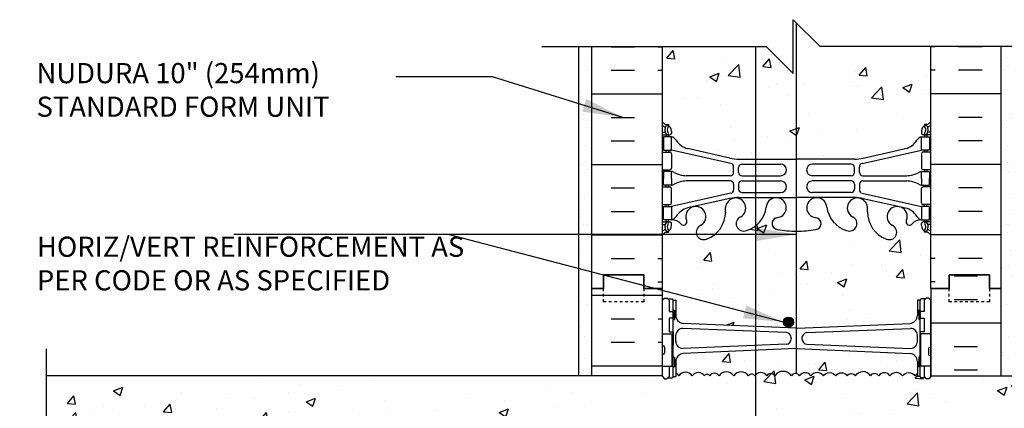
# Model space of a CAD drawing. Units: inches. Extents: x 190.8 to 287.7, y 29.7 to 97.6.
# Drawn here: x 229.8 to 266.5, y 83.2 to 97.6 of the extents above; entities that cross this region are included whole.
import ezdxf

# ---------------------------------------------------------------- set-up
doc = ezdxf.new("R2010")
doc.units = ezdxf.units.IN
doc.header["$LTSCALE"] = 0.5
doc.header["$MEASUREMENT"] = 0
doc.linetypes.add('DASHED2', pattern=[0.375, 0.25, -0.125])
for name, color, linetype in [('HATCH', 12, 'Continuous'), ('line25', 2, 'Continuous'), ('LINE3', 3, 'Continuous'), ('LINE50', 5, 'Continuous'), ('LINE9', 9, 'Continuous'), ('TEXT', 4, 'Continuous'), ('Web_Edge', 9, 'Continuous')]:
    doc.layers.add(name, color=color, linetype=linetype)
doc.styles.add('DIM', font='romans.shx', dxfattribs={"width": 0.7})
doc.styles.add('ROMANS', font='romans.shx', dxfattribs={"height": 0.75})
doc.dimstyles.new('ext_8', dxfattribs={"dimscale": 8, "dimtxt": 0.09375, "dimasz": 0.09375, "dimexe": 0.09375, "dimexo": 0.0625, "dimgap": 0.0625, "dimtad": 1, "dimdec": 1, "dimzin": 3, "dimdsep": 46, "dimlunit": 4, "dimtxsty": 'DIM', "dimcen": 0.09, "dimdle": 0.09375, "dimclrt": 4, "dimadec": 0, "dimazin": 0, "dimtfac": 1, "dimtdec": 1, "dimtmove": 2, "dimatfit": 3, "dimfxl": 1, "dimfrac": 2, "dimtolj": 1, "dimtzin": 0, "dimarcsym": 0})

msp = doc.modelspace()

# ---------------------------------------------------------------- hatches: boundary and pattern name
at = {"layer": 'HATCH'}
h = msp.add_hatch(dxfattribs=at)
h.set_pattern_fill('AR-CONC', color=256, scale=0.5)
h.set_pattern_definition([(50, (0, 0), (3.5863, -0.31376), [0.375, -4.125]), (355, (0, 0), (-0.693757, 3.76096), [0.3, -3.3]), (100.4514, (0.299, -0.026), (2.892544, 3.4472), [0.3187, -3.50571]), (46.1842, (0, 1), (5.336207, -0.827596), [0.5625, -6.1875]), (96.6356, (0.4447, 0.931), (4.67331, 4.87059), [0.47805, -5.25857]), (351.1842, (0, 1), (4.67331, 4.87059), [0.45, -4.95]), (21, (0.5, 0.75), (2.984535, -2.013094), [0.375, -4.125]), (326, (0.5, 0.75), (1.216577, 3.62575), [0.3, -3.3]), (71.4514, (0.7487, 0.5822), (4.20111, 1.612656), [0.3187, -3.50571]), (37.5, (0, 0), (0.0607993, 1.664469), [0, -3.26, 0, -3.35, 0, -3.3125]), (7.5, (0, 0), (1.315348, 1.972059), [0, -1.91, 0, -3.185, 0, -1.2625]), (327.5, (-1.115, 0), (2.669112, -0.1127744), [0, -1.25, 0, -3.9, 0, -5.175]), (317.5, (-1.615, 0), (2.91593, 0.500525), [0, -1.625, 0, -2.59, 0, -3.675])])
h.paths.add_polyline_path([(263.783, 63.435, 0.08841), (263.637, 63.532), (263.547, 63.532), (263.547, 63.574, -0.249069), (263.437, 63.781), (263.437, 63.848, -0.414214), (263.5, 63.911), (263.547, 63.911), (263.547, 63.981), (263.442, 63.981, -0.155529), (263.267, 64.115, 0.180914), (262.849, 64.426), (261.268, 64.779, 0.054974), (260.941, 64.815), (258.783, 64.815), (256.626, 64.815, 0.054974), (256.299, 64.779), (254.718, 64.426, 0.180914), (254.3, 64.115, -0.155529), (254.124, 63.981), (254.019, 63.981), (254.019, 63.911), (254.067, 63.911, -0.414214), (254.129, 63.848), (254.129, 63.781, -0.249069), (254.019, 63.574), (254.019, 63.532), (253.929, 63.532, 0.088416), (253.783, 63.435), (253.783, 60.627), (257.987, 60.627), (258.987, 59.627), (258.987, 61.627), (259.987, 60.627), (263.783, 60.627)])
h.paths.add_polyline_path([(263.783, 69.627), (263.783, 70.472), (263.703, 70.392), (263.613, 70.392), (263.583, 70.422), (263.433, 70.422, -0.414214), (263.383, 70.472), (263.283, 70.472), (263.283, 71.033, 0.390098), (263.008, 71.332), (258.8, 71.516, 0.020761), (258.783, 71.516, 0.020761), (258.767, 71.516), (254.559, 71.332, 0.390098), (254.283, 71.033), (254.283, 70.472), (254.183, 70.472, -0.414214), (254.133, 70.422), (254.033, 70.422), (253.983, 70.422), (253.953, 70.392), (253.863, 70.392), (253.783, 70.472), (253.783, 69.627), (253.783, 67.627, 0.088416), (253.929, 67.53), (254.019, 67.53), (254.019, 67.488, -0.249069), (254.129, 67.281), (254.129, 67.213, -0.414214), (254.067, 67.151), (254.019, 67.151), (254.019, 67.081), (254.124, 67.081, 0.231736), (254.482, 67.232, -0.8344), (254.694, 67.106), (254.682, 67.085, 2.155404), (255.221, 67.279, -1), (255.434, 67.791, -0.311223), (256.143, 66.775), (256.143, 66.61, 1.661382), (256.704, 66.962, -1), (256.917, 67.473, -0.30095), (257.654, 66.601, 1.661382), (258.215, 66.954, 0.055617), (258.035, 66.999, -0.843243), (258.07, 67.432, -0.047544), (258.783, 67.496, -0.047544), (259.497, 67.432, -0.843243), (259.532, 66.999, 0.055617), (259.352, 66.954, 1.661382), (259.913, 66.601, -0.30095), (260.65, 67.473, -1), (260.863, 66.962, 1.661382), (261.424, 66.61), (261.424, 66.775, -0.311223), (262.133, 67.791, -1), (262.346, 67.279, 2.155404), (262.885, 67.085), (262.873, 67.106, -0.834375), (263.085, 67.232, 0.23174), (263.442, 67.081), (263.547, 67.081), (263.547, 67.151), (263.5, 67.151, -0.414214), (263.437, 67.213), (263.437, 67.281, -0.249069), (263.547, 67.488), (263.547, 67.53), (263.637, 67.53, 0.08841), (263.783, 67.627)])
h.paths.add_polyline_path([(258.4, 72.109), (254.543, 72.261, 0.425773), (254.283, 72.011), (254.283, 71.773, 0.425773), (254.543, 71.523), (258.4, 71.675, 0.390098), (258.583, 71.874), (258.583, 71.91, 0.390098)])
h.paths.add_polyline_path([(263.283, 72.011, 0.425773), (263.024, 72.261), (259.167, 72.109, 0.390098), (258.983, 71.91), (258.983, 71.874, 0.390098), (259.167, 71.675), (263.024, 71.523, 0.425773), (263.283, 71.773)])
h.paths.add_polyline_path([(263.783, 74.881, 0.48966), (263.317, 74.881, 0.520567), (262.898, 74.881, 0.520567), (262.592, 74.881, 0.520567), (261.97, 74.881, 0.715411), (261.783, 74.877, 0.715411), (261.596, 74.881, 0.520567), (260.975, 74.881, 0.520567), (260.669, 74.881, 0.520567), (260.25, 74.881, 0.48966), (259.783, 74.881, 0.48966), (259.317, 74.881, 0.520567), (258.898, 74.881, 0.520567), (258.592, 74.881, 0.520567), (257.97, 74.881, 0.520567), (257.679, 74.881, 0.520567), (257.224, 74.881, 0.520567), (256.997, 74.881, 0.520567), (256.442, 74.881, 0.520567), (255.896, 74.881, 0.520567), (255.55, 74.881, 0.520567), (255.349, 74.881, 0.520567), (254.894, 74.881, 0.520567), (254.403, 74.881, 0.520567), (254.048, 74.881, 0.56688), (253.783, 74.877), (253.783, 74.472), (254.148, 74.472), (254.148, 73.36, -0.327813), (254.183, 73.312), (254.283, 73.312), (254.283, 72.751, 0.390098), (254.559, 72.452), (258.767, 72.268, 0.020761), (258.783, 72.268, 0.020761), (258.8, 72.268), (263.008, 72.452, 0.390098), (263.283, 72.751), (263.283, 73.312), (263.383, 73.312, -0.327813), (263.419, 73.36), (263.419, 74.472), (263.783, 74.472)])
h.paths.add_polyline_path([(263.783, 80.377), (265.783, 82.377), (278.093, 82.377), (279.497, 81.387), (279.497, 78.627), (279.137, 78.627), (279.137, 77.127), (281.387, 77.127), (283.637, 77.127), (283.637, 78.627), (283.269, 78.627), (283.277, 78.635), (283.277, 81.387), (284.34, 82.136), (284.3, 82.163), (284.469, 82.228), (284.681, 82.377), (286.726, 82.377), (286.726, 84.377), (263.787, 84.377), (263.787, 84.343), (263.707, 84.263), (263.617, 84.263), (263.587, 84.293), (263.437, 84.293, -0.414214), (263.387, 84.343), (263.287, 84.343), (263.287, 84.456, 0.118855), (263.197, 84.377, 0.48966), (262.731, 84.377, 0.48966), (262.264, 84.377, 0.520567), (261.845, 84.377, 0.520567), (261.539, 84.377, 0.224697), (261.257, 84.538, 0.224697), (260.975, 84.377, 0.520567), (260.669, 84.377, 0.520567), (260.25, 84.377, 0.48966), (259.783, 84.377, 0.48966), (259.317, 84.377, 0.520567), (258.898, 84.377, 0.520567), (258.592, 84.377, 0.520567), (257.97, 84.377, 0.520567), (257.679, 84.377, 0.520567), (257.224, 84.377, 0.520567), (256.997, 84.377, 0.520567), (256.442, 84.377, 0.520567), (255.896, 84.377, 0.520567), (255.55, 84.377, 0.520567), (255.349, 84.377, 0.520567), (254.894, 84.377, 0.520567), (254.403, 84.377, 0.169868), (254.287, 84.461), (254.287, 84.343), (254.187, 84.343, -0.414214), (254.137, 84.293), (254.037, 84.293), (253.987, 84.293), (253.957, 84.263), (253.867, 84.263), (253.787, 84.343), (253.787, 84.377), (230.841, 84.377), (230.841, 82.377), (232.886, 82.377), (233.098, 82.228), (233.267, 82.163), (233.227, 82.136), (234.29, 81.387), (234.29, 78.627), (233.93, 78.627), (233.93, 77.127), (236.18, 77.127), (238.43, 77.127), (238.43, 78.627), (238.07, 78.627), (238.07, 81.387), (239.474, 82.377), (251.783, 82.377), (253.783, 80.377), (253.783, 74.877, -0.56688), (254.048, 74.881, -0.520567), (254.403, 74.881, -0.520567), (254.894, 74.881, -0.520567), (255.349, 74.881, -0.520567), (255.55, 74.881, -0.520567), (255.896, 74.881, -0.520567), (256.442, 74.881, -0.520567), (256.997, 74.881, -0.520567), (257.224, 74.881, -0.520567), (257.679, 74.881, -0.520567), (257.97, 74.881, -0.520567), (258.592, 74.881, -0.520567), (258.898, 74.881, -0.520567), (259.317, 74.881, -0.48966), (259.783, 74.881, -0.48966), (260.25, 74.881, -0.520567), (260.669, 74.881, -0.520567), (260.975, 74.881, -0.520567), (261.596, 74.881, -0.715411), (261.783, 74.877, -0.715411), (261.97, 74.881, -0.520567), (262.592, 74.881, -0.520567), (262.898, 74.881, -0.520567), (263.317, 74.881, -0.48966), (263.783, 74.881)])
h.paths.add_polyline_path([(263.287, 84.904, 0.390098), (263.012, 85.203), (258.803, 85.387, 0.020761), (258.787, 85.388, 0.020761), (258.77, 85.387), (254.562, 85.203, 0.390098), (254.287, 84.904), (254.287, 84.461, -0.169868), (254.403, 84.377, -0.520567), (254.894, 84.377, -0.520567), (255.349, 84.377, -0.520567), (255.55, 84.377, -0.520567), (255.896, 84.377, -0.520567), (256.442, 84.377, -0.520567), (256.997, 84.377, -0.520567), (257.224, 84.377, -0.520567), (257.679, 84.377, -0.520567), (257.97, 84.377, -0.520567), (258.592, 84.377, -0.520567), (258.898, 84.377, -0.520567), (259.317, 84.377, -0.48966), (259.783, 84.377, -0.48966), (260.25, 84.377, -0.520567), (260.669, 84.377, -0.520567), (260.975, 84.377, -0.224697), (261.257, 84.538, -0.224697), (261.539, 84.377, -0.520567), (261.845, 84.377, -0.520567), (262.264, 84.377, -0.48966), (262.731, 84.377, -0.48966), (263.197, 84.377, -0.118855), (263.287, 84.456)])
h.paths.add_polyline_path([(263.287, 85.882, 0.425773), (263.027, 86.132), (259.17, 85.98, 0.390098), (258.987, 85.781), (258.987, 85.746, 0.390098), (259.17, 85.546), (263.027, 85.395, 0.425773), (263.287, 85.645)])
h.paths.add_polyline_path([(258.587, 85.746), (258.587, 85.781, 0.390098), (258.403, 85.98), (254.547, 86.132, 0.425773), (254.287, 85.882), (254.287, 85.645, 0.425773), (254.547, 85.395), (258.403, 85.546, 0.390098)])
h.paths.add_polyline_path([(263.287, 87.183), (263.387, 87.183, -0.414214), (263.437, 87.233), (263.537, 87.233), (263.587, 87.233), (263.617, 87.263), (263.707, 87.263), (263.783, 87.187), (263.783, 87.627), (263.783, 89.627, 0.08841), (263.637, 89.724), (263.547, 89.724), (263.547, 89.766, -0.249069), (263.437, 89.973), (263.437, 90.041, -0.414214), (263.5, 90.103), (263.547, 90.103), (263.547, 90.173), (263.442, 90.173, 0.231736), (263.085, 90.022, -0.8344), (262.873, 90.148), (262.885, 90.169, 2.155404), (262.346, 89.975, -1), (262.133, 89.464, -0.311223), (261.424, 90.48), (261.424, 90.645, 1.661382), (260.863, 90.292, -1), (260.65, 89.781, -0.30095), (259.913, 90.653, 1.661382), (259.352, 90.3, 0.055617), (259.532, 90.255, -0.843243), (259.497, 89.822, -0.047544), (258.783, 89.758, -0.047544), (258.07, 89.822, -0.843243), (258.035, 90.255, 0.055617), (258.215, 90.3, 1.661382), (257.654, 90.653, -0.30095), (256.917, 89.781, -1), (256.704, 90.292, 1.661382), (256.143, 90.645), (256.143, 90.48, -0.311223), (255.434, 89.464, -1), (255.221, 89.975, 2.155404), (254.682, 90.169), (254.694, 90.148, -0.834375), (254.482, 90.022, 0.23174), (254.124, 90.173), (254.019, 90.173), (254.019, 90.103), (254.067, 90.103, -0.414214), (254.129, 90.041), (254.129, 89.973, -0.249069), (254.019, 89.766), (254.019, 89.724), (253.929, 89.724, 0.088416), (253.783, 89.627), (253.783, 87.627), (253.783, 87.18), (253.867, 87.263), (253.957, 87.263), (253.987, 87.233), (254.137, 87.233, -0.414214), (254.187, 87.183), (254.287, 87.183), (254.287, 86.622, 0.390098), (254.562, 86.323), (258.77, 86.14, 0.020761), (258.787, 86.139, 0.020761), (258.803, 86.14), (263.012, 86.323, 0.390098), (263.287, 86.622)])
h.paths.add_polyline_path([(263.437, 93.406), (263.437, 93.473, -0.249069), (263.547, 93.68), (263.547, 93.722), (263.637, 93.722, 0.08841), (263.783, 93.819), (263.783, 96.627), (259.658, 96.627), (258.658, 97.627), (258.658, 95.627), (257.658, 96.627), (253.783, 96.627), (253.783, 93.819, 0.088416), (253.929, 93.722), (254.019, 93.722), (254.019, 93.68, -0.249069), (254.129, 93.473), (254.129, 93.406, -0.414214), (254.067, 93.343), (254.019, 93.343), (254.019, 93.273), (254.124, 93.273, -0.155529), (254.3, 93.139, 0.180914), (254.718, 92.828), (256.299, 92.475, 0.054974), (256.626, 92.439), (258.783, 92.439), (260.941, 92.439, 0.054974), (261.268, 92.475), (262.849, 92.828, 0.180914), (263.267, 93.139, -0.155529), (263.442, 93.273), (263.547, 93.273), (263.547, 93.343), (263.5, 93.343, -0.414214)])
h = msp.add_hatch(dxfattribs=at)
h.set_pattern_fill('AR-SAND', color=256, scale=0.5, style=0)
h.set_pattern_definition([(142.5, (448.9162, -58.0328), (0.0314967, 0.963412), [0, -0.76, 0, -0.85, 0, -0.8125]), (172.5, (448.9162, -58.0328), (-0.8848884, 1.411073), [0, -0.41, 0, -0.685, 0, -0.2625]), (212.5, (449.5312, -58.0328), (-1.557071, 0.0028295), [0, -0.25, 0, -0.9, 0, -1.175]), (222.5, (449.5312, -58.0328), (-1.503063, 0.438838), [0, -0.125, 0, -0.59, 0, -0.675])])
h.paths.add_polyline_path([(250.658, 96.627), (251.158, 96.627), (251.158, 87.627), (251.158, 84.377), (250.658, 84.377)])
h = msp.add_hatch(dxfattribs=at)
h.set_pattern_fill('AR-SAND', color=256, scale=0.5, style=0)
h.set_pattern_definition([(37.5, (68.6507, -58.0328), (-0.0314967, 0.963412), [0, -0.76, 0, -0.85, 0, -0.8125]), (7.5, (68.6507, -58.0328), (0.8848884, 1.411073), [0, -0.41, 0, -0.685, 0, -0.2625]), (327.5, (68.0357, -58.0328), (1.557071, 0.0028295), [0, -0.25, 0, -0.9, 0, -1.175]), (317.5, (68.0357, -58.0328), (1.503063, 0.438838), [0, -0.125, 0, -0.59, 0, -0.675])])
h.paths.add_polyline_path([(266.908, 96.627), (266.408, 96.627), (266.408, 87.627), (266.408, 84.377), (266.908, 84.377)])
h = msp.add_hatch(dxfattribs=at)
h.set_pattern_fill('INSUL', color=256, scale=7, style=0)
h.set_pattern_definition([(0, (-2672.378, -327.3825), (0, 2.625), []), (0, (-2672.378, -326.5075), (0, 2.625), [0.875, -0.875]), (0, (-2672.378, -325.6325), (0, 2.625), [0.875, -0.875])])
h.paths.add_polyline_path([(253.783, 74.877), (251.158, 74.877), (251.158, 69.627), (251.596, 69.627), (251.596, 70.127), (253.096, 70.127), (253.096, 69.627), (253.783, 69.627)])
h.paths.add_polyline_path([(251.158, 84.377), (253.783, 84.377), (253.783, 87.627), (253.096, 87.627), (253.096, 88.127), (251.596, 88.127), (251.596, 87.627), (251.158, 87.627)])
h = msp.add_hatch(dxfattribs=at)
h.set_pattern_fill('INSUL', color=256, scale=7, style=0)
h.set_pattern_definition([(0, (68.6507, -58.0328), (0, 2.625), []), (0, (68.6507, -57.1578), (0, 2.625), [0.875, -0.875]), (0, (68.6507, -56.2828), (0, 2.625), [0.875, -0.875])])
h.paths.add_polyline_path([(266.408, 87.627), (265.971, 87.627), (265.971, 88.127), (264.471, 88.127), (264.471, 87.627), (263.783, 87.627), (263.783, 84.377), (266.408, 84.377)])
h.paths.add_polyline_path([(266.408, 74.877), (263.783, 74.877), (263.783, 69.627), (264.471, 69.627), (264.471, 70.127), (265.971, 70.127), (265.971, 69.627), (266.408, 69.627)])
at = {"layer": 'LINE3'}
msp.add_hatch(color=256, dxfattribs=at).paths.add_polyline_path([(258.673, 86.373, 1), (258.298, 86.373, 1)])

# ---------------------------------------------------------------- linework, layer by layer
at = {"layer": 'HATCH'}
for p, q in [((251.872, 96.618), (252.747, 96.618)), ((253.622, 96.618), (253.783, 96.618)), ((263.945, 96.618), (263.783, 96.618)), ((265.695, 96.618), (264.82, 96.618)), ((251.872, 95.743), (252.747, 95.743)), ((253.622, 95.743), (253.783, 95.743)), ((263.945, 95.743), (263.783, 95.743)), ((265.695, 95.743), (264.82, 95.743)), ((251.158, 94.868), (253.783, 94.868)), ((266.408, 94.868), (263.783, 94.868)), ((251.872, 93.993), (252.747, 93.993)), ((265.695, 93.993), (264.82, 93.993)), ((251.872, 93.118), (252.747, 93.118)), ((265.695, 93.118), (264.82, 93.118)), ((251.158, 92.243), (253.783, 92.243)), ((266.408, 92.243), (263.783, 92.243)), ((251.872, 91.368), (252.747, 91.368)), ((265.695, 91.368), (264.82, 91.368)), ((251.872, 90.493), (252.747, 90.493)), ((265.695, 90.493), (264.82, 90.493)), ((251.158, 89.618), (253.783, 89.618)), ((266.408, 89.618), (263.783, 89.618)), ((251.872, 88.743), (252.747, 88.743)), ((253.622, 88.743), (253.783, 88.743)), ((263.945, 88.743), (263.783, 88.743)), ((265.695, 88.743), (264.82, 88.743)), ((253.622, 87.868), (253.783, 87.868)), ((263.945, 87.868), (263.783, 87.868)), ((243.081, 84.195), (243.081, 84.195)), ((243.476, 83.451), (243.476, 83.451))]:
    msp.add_line(p, q, dxfattribs=at)
for points in [[(259.783, 84.377, 0.48966), (259.317, 84.377, 0.520567), (258.898, 84.377, 0.520567), (258.592, 84.377, 0.520567), (257.97, 84.377, 0.520567), (257.679, 84.377, 0.520567), (257.224, 84.377, 0.520567), (256.997, 84.377, 0.520567), (256.442, 84.377, 0.520567), (255.896, 84.377, 0.520567), (255.55, 84.377, 0.520567), (255.349, 84.377, 0.520567), (254.894, 84.377, 0.520567), (254.403, 84.377, 0.169868), (254.287, 84.461, 0.169868)], [(259.783, 84.377, -0.48966), (260.25, 84.377, -0.520567), (260.669, 84.377, -0.520567), (260.975, 84.377, -0.224697), (261.257, 84.538, -0.224697)], [(262.731, 84.377, 0.48966), (262.264, 84.377, 0.520567), (261.845, 84.377, 0.520567), (261.539, 84.377, 0.224697), (261.257, 84.538, 0.224697)], [(262.731, 84.377, -0.48966), (263.197, 84.377, -0.118855), (263.287, 84.456, -0.118855)]]:
    msp.add_lwpolyline(points, format="xyb", dxfattribs=at)
at = {"layer": 'line25'}
for p, q in [((253.783, 96.627), (253.783, 87.627)), ((263.783, 87.627), (263.783, 96.627)), ((253.783, 87.627), (253.783, 84.377)), ((263.783, 87.627), (263.783, 84.377)), ((253.783, 85.932), (254.148, 85.932)), ((254.148, 84.732), (254.148, 85.932)), ((263.783, 85.932), (263.419, 85.932)), ((263.419, 84.732), (263.419, 85.932)), ((253.783, 84.377), (230.841, 84.377)), ((253.783, 84.732), (254.148, 84.732)), ((263.783, 84.732), (263.419, 84.732)), ((263.783, 84.377), (286.726, 84.377))]:
    msp.add_line(p, q, dxfattribs=at)
at = {"layer": 'LINE3'}
for p, q in [((258.77, 97.515), (258.77, 84.445)), ((257.257, 96.627), (257.257, 60.627))]:
    msp.add_line(p, q, dxfattribs=at)
msp.add_circle((258.486, 86.373), 0.188, dxfattribs=at)
at = {"layer": 'LINE50'}
for p, q in [((251.158, 87.627), (251.158, 96.627)), ((266.408, 87.627), (266.408, 96.627)), ((251.158, 84.377), (251.158, 87.627)), ((266.408, 84.377), (266.408, 87.627))]:
    msp.add_line(p, q, dxfattribs=at)
for points in [[(251.158, 87.627), (251.596, 87.627), (251.596, 88.127), (253.096, 88.127), (253.096, 87.627), (253.783, 87.627)], [(253.783, 87.627), (253.096, 87.627), (253.096, 88.127), (251.596, 88.127), (251.596, 87.627), (251.158, 87.627)], [(266.408, 87.627), (265.971, 87.627), (265.971, 88.127), (264.471, 88.127), (264.471, 87.627), (263.783, 87.627)], [(263.783, 87.627), (264.471, 87.627), (264.471, 88.127), (265.971, 88.127), (265.971, 87.627), (266.408, 87.627)]]:
    msp.add_lwpolyline(points, dxfattribs=at)
at = {"layer": 'LINE9'}
for p, q in [((258.658, 95.627), (258.658, 97.627)), ((258.658, 97.627), (259.658, 96.627)), ((249.297, 96.627), (257.658, 96.627)), ((250.658, 96.627), (250.658, 84.377)), ((257.658, 96.627), (258.658, 95.627)), ((268.02, 96.627), (259.658, 96.627)), ((253.787, 87.183), (253.867, 87.263)), ((253.787, 84.343), (253.787, 87.183)), ((253.867, 87.263), (253.957, 87.263)), ((254.037, 87.183), (253.957, 87.263)), ((253.987, 87.233), (254.137, 87.233)), ((254.037, 87.233), (254.137, 87.233)), ((254.037, 87.183), (254.037, 86.763)), ((254.187, 84.343), (254.187, 87.183)), ((254.187, 87.183), (254.287, 87.183)), ((254.187, 87.163), (254.187, 87.163)), ((254.287, 87.183), (254.287, 86.622)), ((263.387, 87.183), (263.287, 87.183)), ((263.287, 87.183), (263.287, 86.622)), ((263.387, 84.343), (263.387, 87.183)), ((263.387, 87.163), (263.387, 87.163)), ((263.587, 87.233), (263.437, 87.233)), ((263.537, 87.233), (263.437, 87.233)), ((263.537, 87.183), (263.617, 87.263)), ((263.537, 87.183), (263.537, 86.763)), ((263.707, 87.263), (263.617, 87.263)), ((263.787, 87.183), (263.707, 87.263)), ((263.787, 84.343), (263.787, 87.183)), ((254.187, 86.813), (254.237, 86.813)), ((254.237, 86.813), (254.237, 86.463)), ((263.337, 86.813), (263.337, 86.463)), ((263.387, 86.813), (263.337, 86.813)), ((254.037, 86.513), (254.037, 86.013)), ((254.187, 86.463), (254.237, 86.463)), ((258.77, 86.14), (254.562, 86.323)), ((258.803, 86.14), (263.012, 86.323)), ((263.387, 86.463), (263.337, 86.463)), ((263.537, 86.513), (263.537, 86.013)), ((254.287, 85.645), (254.287, 85.882)), ((258.403, 85.98), (254.547, 86.132)), ((259.17, 85.98), (263.027, 86.132)), ((263.287, 85.645), (263.287, 85.882)), ((253.823, 85.482), (253.823, 85.482)), ((258.403, 85.546), (254.547, 85.395)), ((258.587, 85.781), (258.587, 85.746)), ((258.987, 85.781), (258.987, 85.746)), ((259.17, 85.546), (263.027, 85.395)), ((253.783, 85.442), (253.783, 85.222)), ((253.783, 85.387), (253.783, 85.387)), ((253.783, 85.277), (253.783, 85.277)), ((253.823, 85.182), (253.823, 85.182)), ((253.863, 85.442), (253.863, 85.222)), ((258.77, 85.387), (254.562, 85.203)), ((258.803, 85.387), (263.012, 85.203)), ((263.703, 85.392), (263.703, 85.172)), ((263.703, 85.337), (263.703, 85.337)), ((263.703, 85.227), (263.703, 85.227)), ((263.743, 85.432), (263.743, 85.432)), ((263.743, 85.132), (263.743, 85.132)), ((263.783, 85.392), (263.783, 85.172)), ((254.187, 85.063), (254.237, 85.063)), ((254.237, 85.063), (254.237, 84.713)), ((254.287, 84.904), (254.287, 84.343)), ((263.287, 84.904), (263.287, 84.343)), ((263.387, 85.063), (263.337, 85.063)), ((263.337, 85.063), (263.337, 84.713)), ((254.037, 84.732), (254.037, 84.343)), ((254.187, 84.713), (254.237, 84.713)), ((263.387, 84.713), (263.337, 84.713)), ((263.537, 84.732), (263.537, 84.343)), ((253.787, 84.343), (253.867, 84.263)), ((253.867, 84.263), (253.957, 84.263)), ((254.037, 84.343), (253.957, 84.263)), ((253.987, 84.293), (254.137, 84.293)), ((254.037, 84.293), (254.137, 84.293)), ((254.187, 84.343), (254.287, 84.343)), ((263.387, 84.343), (263.287, 84.343)), ((263.537, 84.293), (263.437, 84.293)), ((263.587, 84.293), (263.437, 84.293)), ((263.537, 84.343), (263.617, 84.263)), ((263.707, 84.263), (263.617, 84.263)), ((263.787, 84.343), (263.707, 84.263))]:
    msp.add_line(p, q, dxfattribs=at)
at = {"layer": 'LINE9', "linetype": 'DASHED2', "ltscale": 0.15}
for points in [[(253.096, 87.627), (253.096, 87.627), (253.096, 87.127), (251.596, 87.127), (251.596, 87.627), (251.596, 87.627)], [(265.971, 87.627), (265.971, 87.627), (265.971, 87.127), (264.471, 87.127), (264.471, 87.627), (264.471, 87.627)]]:
    msp.add_lwpolyline(points, dxfattribs=at)
at = {"layer": 'LINE9'}
for points in [[(254.037, 86.763), (254.187, 86.763), (254.187, 86.513), (254.037, 86.513)], [(263.537, 86.763), (263.387, 86.763), (263.387, 86.513), (263.537, 86.513)], [(254.037, 86.013), (254.037, 86.013), (254.187, 86.013), (254.187, 85.513), (254.148, 85.513)], [(263.537, 86.013), (263.537, 86.013), (263.387, 86.013), (263.387, 85.513), (263.419, 85.513)], [(230.841, 73.377), (230.841, 78.627), (231.841, 79.627), (229.841, 79.627), (230.841, 80.627), (230.841, 85.377)], [(254.148, 84.763), (254.187, 84.763), (254.187, 85.013), (254.148, 85.013)], [(263.419, 84.763), (263.387, 84.763), (263.387, 85.013), (263.419, 85.013)]]:
    msp.add_lwpolyline(points, dxfattribs=at)
for centre, radius, start, end in [((254.137, 87.183), 0.05, 0, 90), ((263.437, 87.183), 0.05, 90, 180), ((254.587, 86.622), 0.3, 180, 265.2426), ((262.987, 86.622), 0.3, 274.7574, 0), ((254.537, 85.882), 0.25, 87.7479, 180), ((258.387, 85.781), 0.2, 0, 85.2426), ((258.787, 86.339), 0.2, 265.2426, 270), ((258.787, 86.339), 0.2, 270, 274.7574), ((259.187, 85.781), 0.2, 94.7574, 180), ((263.037, 85.882), 0.25, 0, 92.2521), ((253.823, 85.442), 0.04, 90, 180), ((253.823, 85.442), 0.04, 0, 90), ((254.537, 85.645), 0.25, 180, 272.2521), ((258.387, 85.746), 0.2, 274.7574, 0), ((259.187, 85.746), 0.2, 180, 265.2426), ((263.037, 85.645), 0.25, 267.7479, 0), ((253.823, 85.222), 0.04, 180, 270), ((253.823, 85.222), 0.04, 270, 0), ((254.587, 84.904), 0.3, 94.7574, 180), ((258.787, 85.188), 0.2, 90, 94.7574), ((258.787, 85.188), 0.2, 85.2426, 90), ((262.987, 84.904), 0.3, 0, 85.2426), ((263.743, 85.392), 0.04, 90, 180), ((263.743, 85.172), 0.04, 180, 270), ((263.743, 85.392), 0.04, 0, 90), ((263.743, 85.172), 0.04, 270, 0), ((254.137, 84.343), 0.05, 270, 0), ((263.437, 84.343), 0.05, 180, 270)]:
    msp.add_arc(centre, radius, start, end, dxfattribs=at)
at = {"layer": 'Web_Edge'}
for p, q in [((253.929, 93.722), (254.019, 93.722)), ((254.019, 93.722), (254.019, 93.68)), ((263.637, 93.722), (263.547, 93.722)), ((263.547, 93.722), (263.547, 93.68)), ((253.783, 93.443), (253.861, 93.443)), ((253.783, 93.343), (254.067, 93.343)), ((253.929, 93.343), (253.929, 93.273)), ((254.019, 93.343), (254.019, 93.273)), ((254.129, 93.473), (254.129, 93.406)), ((263.437, 93.473), (263.437, 93.406)), ((263.783, 93.343), (263.5, 93.343)), ((263.547, 93.343), (263.547, 93.273)), ((263.637, 93.343), (263.637, 93.273)), ((263.783, 93.443), (263.706, 93.443)), ((256.299, 92.475), (254.718, 92.828)), ((261.268, 92.475), (262.849, 92.828)), ((253.783, 92.703), (254.067, 92.703)), ((253.929, 92.773), (253.929, 92.703)), ((254.019, 92.773), (254.019, 92.703)), ((256.342, 92.277), (254.124, 92.773)), ((254.129, 92.641), (254.129, 92.106)), ((261.225, 92.277), (263.442, 92.773)), ((263.437, 92.641), (263.437, 92.106)), ((263.783, 92.703), (263.5, 92.703)), ((263.547, 92.773), (263.547, 92.703)), ((263.637, 92.773), (263.637, 92.703)), ((256.44, 91.942), (256.44, 92.155)), ((256.626, 92.439), (258.783, 92.439)), ((256.627, 91.943), (256.627, 92.127)), ((256.752, 92.252), (258.192, 92.252)), ((260.941, 92.439), (258.783, 92.439)), ((260.815, 92.252), (259.375, 92.252)), ((260.94, 91.943), (260.94, 92.127)), ((261.127, 91.942), (261.127, 92.155)), ((253.783, 92.043), (254.067, 92.043)), ((253.929, 92.043), (253.929, 91.973)), ((254.019, 92.043), (254.019, 91.973)), ((256.315, 91.817), (254.677, 91.817)), ((256.752, 91.818), (258.192, 91.818)), ((260.815, 91.818), (259.375, 91.818)), ((261.252, 91.817), (262.89, 91.817)), ((263.783, 92.043), (263.5, 92.043)), ((263.547, 92.043), (263.547, 91.973)), ((263.637, 92.043), (263.637, 91.973)), ((253.783, 91.403), (254.067, 91.403)), ((253.929, 91.403), (253.929, 91.473)), ((254.019, 91.403), (254.019, 91.473)), ((256.315, 91.629), (254.677, 91.629)), ((256.44, 91.504), (256.44, 91.292)), ((256.627, 91.503), (256.627, 91.319)), ((256.752, 91.628), (258.192, 91.628)), ((260.815, 91.628), (259.375, 91.628)), ((260.94, 91.503), (260.94, 91.319)), ((261.127, 91.504), (261.127, 91.292)), ((261.252, 91.629), (262.89, 91.629)), ((263.783, 91.403), (263.5, 91.403)), ((263.547, 91.403), (263.547, 91.473)), ((263.637, 91.403), (263.637, 91.473)), ((256.342, 91.17), (254.124, 90.673)), ((254.129, 90.806), (254.129, 91.341)), ((256.626, 91.008), (258.783, 91.008)), ((256.752, 91.194), (258.192, 91.194)), ((260.941, 91.008), (258.783, 91.008)), ((260.815, 91.194), (259.375, 91.194)), ((261.225, 91.17), (263.442, 90.673)), ((263.437, 90.806), (263.437, 91.341)), ((253.783, 90.743), (254.067, 90.743)), ((253.929, 90.673), (253.929, 90.743)), ((254.019, 90.673), (254.019, 90.743)), ((256.299, 90.972), (254.718, 90.619)), ((256.143, 90.48), (256.143, 90.645)), ((261.268, 90.972), (262.849, 90.619)), ((261.424, 90.48), (261.424, 90.645)), ((263.783, 90.743), (263.5, 90.743)), ((263.547, 90.673), (263.547, 90.743)), ((263.637, 90.673), (263.637, 90.743)), ((253.783, 90.103), (254.067, 90.103)), ((253.783, 90.003), (253.861, 90.003)), ((253.929, 90.103), (253.929, 90.173)), ((254.019, 90.103), (254.019, 90.173)), ((254.129, 89.973), (254.129, 90.041)), ((254.682, 90.169), (254.694, 90.148)), ((262.885, 90.169), (262.873, 90.148)), ((263.437, 89.973), (263.437, 90.041)), ((263.783, 90.103), (263.5, 90.103)), ((263.547, 90.103), (263.547, 90.173)), ((263.637, 90.103), (263.637, 90.173)), ((263.783, 90.003), (263.706, 90.003)), ((253.929, 89.724), (254.019, 89.724)), ((254.019, 89.724), (254.019, 89.766)), ((263.547, 89.724), (263.547, 89.766)), ((263.637, 89.724), (263.547, 89.724))]:
    msp.add_line(p, q, dxfattribs=at)
for points in [[(253.824, 92.773), (254.124, 92.773), (254.124, 93.273), (253.824, 93.273)], [(263.742, 92.773), (263.442, 92.773), (263.442, 93.273), (263.742, 93.273)], [(253.824, 90.673), (254.124, 90.673), (254.124, 90.173), (253.824, 90.173)], [(263.742, 90.673), (263.442, 90.673), (263.442, 90.173), (263.742, 90.173)]]:
    msp.add_lwpolyline(points, close=True, dxfattribs=at)
for points in [[(254.124, 91.723), (254.124, 91.973), (253.824, 91.973), (253.824, 91.723)], [(254.124, 91.723), (254.124, 91.473), (253.824, 91.473), (253.824, 91.723)], [(263.442, 91.723), (263.442, 91.973), (263.742, 91.973), (263.742, 91.723)], [(263.442, 91.723), (263.442, 91.473), (263.742, 91.473), (263.742, 91.723)]]:
    msp.add_lwpolyline(points, dxfattribs=at)
for centre, radius, start, end in [((254.129, 94.18), 0.5, 226.2109, 250.5288), ((254.129, 94.18), 0.6, 234.7832, 245.0748), ((254.123, 93.528), 0.25, 140.1145, 222.4609), ((253.867, 93.617), 0.021, 343.464, 63.9957), ((253.965, 93.659), 0.045, 321.448, 139.1879), ((253.879, 93.473), 0.25, 0, 70.5288), ((254.123, 93.528), 0.16, 140.0001, 222.4609), ((263.687, 93.473), 0.25, 109.4712, 180), ((263.602, 93.659), 0.045, 40.8121, 218.552), ((263.444, 93.528), 0.16, 317.5391, 39.9999), ((263.437, 94.18), 0.5, 289.4712, 313.7878), ((263.444, 93.528), 0.25, 317.5391, 39.8855), ((263.7, 93.617), 0.021, 116.0043, 196.536), ((263.437, 94.18), 0.6, 294.9252, 305.2158), ((253.862, 93.463), 0.0196, 269.4032, 15.4901), ((253.972, 93.389), 0.045, 222.4609, 42.4609), ((254.067, 93.406), 0.0625, 270, 0), ((254.002, 92.931), 0.364, 34.9775, 70.3387), ((263.565, 92.931), 0.364, 109.6613, 145.0225), ((263.5, 93.406), 0.0625, 180, 270), ((263.595, 93.389), 0.045, 137.5391, 317.5391), ((263.705, 93.463), 0.0196, 164.5099, 270.5968), ((254.925, 93.542), 0.743, 212.7919, 253.8107), ((262.642, 93.542), 0.743, 286.1893, 327.2081), ((254.067, 92.641), 0.0625, 0, 90), ((256.626, 93.939), 1.5, 257.4135, 270), ((260.941, 93.939), 1.5, 270, 282.5865), ((263.5, 92.641), 0.0625, 90, 180), ((254.067, 92.106), 0.0625, 270, 0), ((256.315, 92.155), 0.125, 0, 77.3767), ((256.752, 92.127), 0.125, 90, 180), ((258.192, 92.035), 0.217, 270, 90), ((259.375, 92.035), 0.217, 90, 270), ((260.815, 92.127), 0.125, 0, 90), ((261.252, 92.155), 0.125, 102.6233, 180), ((263.5, 92.106), 0.0625, 180, 270), ((254.12, 91.755), 0.219, 60.4937, 88.92), ((254.766, 92.984), 1.17, 242.6365, 265.6505), ((256.315, 91.942), 0.125, 270, 0), ((256.752, 91.943), 0.125, 180, 270), ((260.815, 91.943), 0.125, 270, 360), ((261.252, 91.942), 0.125, 180, 270), ((262.801, 92.984), 1.17, 274.3495, 297.3635), ((263.447, 91.755), 0.219, 91.08, 119.5063), ((254.067, 91.341), 0.0625, 0, 90), ((254.12, 91.692), 0.219, 271.08, 299.5063), ((254.766, 90.462), 1.17, 94.3495, 117.3635), ((256.315, 91.504), 0.125, 0, 90), ((256.752, 91.503), 0.125, 90, 180), ((258.192, 91.411), 0.217, 270, 90), ((259.375, 91.411), 0.217, 90, 270), ((260.815, 91.503), 0.125, 0, 90), ((261.252, 91.504), 0.125, 90, 180), ((262.801, 90.462), 1.17, 62.6365, 85.6505), ((263.447, 91.692), 0.219, 240.4937, 268.92), ((263.5, 91.341), 0.0625, 90, 180), ((256.517, 90.617), 0.375, 299.9315, 175.7552), ((256.626, 89.508), 1.5, 90, 102.5865), ((256.315, 91.292), 0.125, 282.6233, 0), ((256.752, 91.319), 0.125, 180, 270), ((258.028, 90.625), 0.375, 299.9315, 175.7552), ((259.539, 90.625), 0.375, 4.2448, 240.0685), ((261.05, 90.617), 0.375, 4.2448, 240.0685), ((260.815, 91.319), 0.125, 270, 0), ((260.941, 89.508), 1.5, 77.4135, 90), ((261.252, 91.292), 0.125, 180, 257.3767), ((254.067, 90.806), 0.0625, 270, 0), ((254.925, 89.905), 0.743, 106.1893, 147.2081), ((255.033, 90.3), 0.375, 299.9315, 200.3757), ((256.626, 90.773), 1.034, 286.3365, 353.3331), ((260.941, 90.773), 1.034, 186.6669, 253.6635), ((262.533, 90.3), 0.375, 339.6243, 240.0685), ((262.642, 89.905), 0.743, 32.7919, 73.8107), ((263.5, 90.806), 0.0625, 180, 270), ((254.002, 90.516), 0.364, 289.6613, 325.0225), ((255.052, 90.486), 1.092, 290.5175, 359.6668), ((256.811, 90.036), 0.277, 112.68, 292.68), ((258.09, 90.041), 0.22, 104.2604, 264.8165), ((257.921, 91.081), 0.834, 277.8937, 290.6271), ((259.646, 91.081), 0.834, 249.3729, 262.1063), ((259.477, 90.041), 0.22, 275.1835, 75.7396), ((260.756, 90.036), 0.277, 247.32, 67.32), ((262.515, 90.486), 1.092, 180.3332, 249.4825), ((263.565, 90.516), 0.364, 214.9775, 250.3387), ((253.862, 89.984), 0.0196, 344.5099, 90.5968), ((254.123, 89.919), 0.25, 137.5391, 219.8855), ((253.972, 90.057), 0.045, 317.5391, 137.5391), ((254.123, 89.919), 0.16, 137.5391, 219.9999), ((253.879, 89.973), 0.25, 289.4712, 360), ((254.067, 90.041), 0.0625, 360, 90), ((254.149, 89.733), 0.441, 41.0127, 93.2024), ((254.576, 90.104), 0.125, 221.0127, 20.3757), ((255.327, 89.719), 0.277, 112.68, 292.68), ((262.24, 89.719), 0.277, 247.32, 67.32), ((262.99, 90.104), 0.125, 159.6243, 318.9873), ((263.418, 89.733), 0.441, 86.7976, 138.9873), ((263.5, 90.041), 0.0625, 90, 180), ((263.687, 89.973), 0.25, 180, 250.5288), ((263.595, 90.057), 0.045, 42.4609, 222.4609), ((263.444, 89.919), 0.16, 320.0001, 42.4609), ((263.444, 89.919), 0.25, 320.1145, 42.4609), ((263.705, 89.984), 0.0196, 89.4032, 195.4901), ((254.129, 89.266), 0.6, 114.9252, 125.2168), ((254.129, 89.266), 0.5, 109.4712, 133.7891), ((253.867, 89.829), 0.021, 296.0043, 16.536), ((253.965, 89.788), 0.045, 220.8121, 38.552), ((258.766, 93.535), 3.777, 259.3725, 270.2606), ((258.801, 93.535), 3.777, 269.7394, 280.6275), ((263.602, 89.788), 0.045, 141.448, 319.1879), ((263.437, 89.266), 0.5, 46.2122, 70.5288), ((263.7, 89.829), 0.021, 163.464, 243.9957), ((263.437, 89.266), 0.6, 54.7832, 65.0748)]:
    msp.add_arc(centre, radius, start, end, dxfattribs=at)
for points in [[(256.627, 91.948), (256.627, 92.122)], [(260.94, 91.948), (260.94, 92.122)], [(256.627, 91.498), (256.627, 91.324)], [(260.94, 91.498), (260.94, 91.324)]]:
    msp.add_open_spline(points, degree=1, dxfattribs=at)

# ---------------------------------------------------------------- texts
at = {"layer": 'TEXT', "char_height": 0.75, "attachment_point": 4, "style": 'ROMANS'}
for s, insert, width in [('NUDURA 10" (254mm) STANDARD FORM UNIT', (230.467, 94.917), 13.9131), ('HORIZ/VERT REINFORCEMENT AS PER CODE OR AS SPECIFIED', (230.482, 88.455), 16.22436)]:
    msp.add_mtext(s, dxfattribs=dict(at, insert=insert, width=width))

# ---------------------------------------------------------------- leaders
at = {"layer": 'TEXT'}
for points, override in [([(252.309, 93.993), (247.457, 95.507), (243.849, 95.507)], {"dimasz": 0.1875, "dimtad": 0}), ([(258.77, 89.634), (237.821, 89.634)], {"dimasz": 0.1875, "dimtad": 0}), ([(258.298, 86.373), (245.809, 89.634)], {"dimasz": 0.1875, "dimgap": 0.0625, "dimtad": 0})]:
    msp.add_leader(points, dimstyle='ext_8', override=override, dxfattribs=at)

doc.saveas('drawing.dxf')
